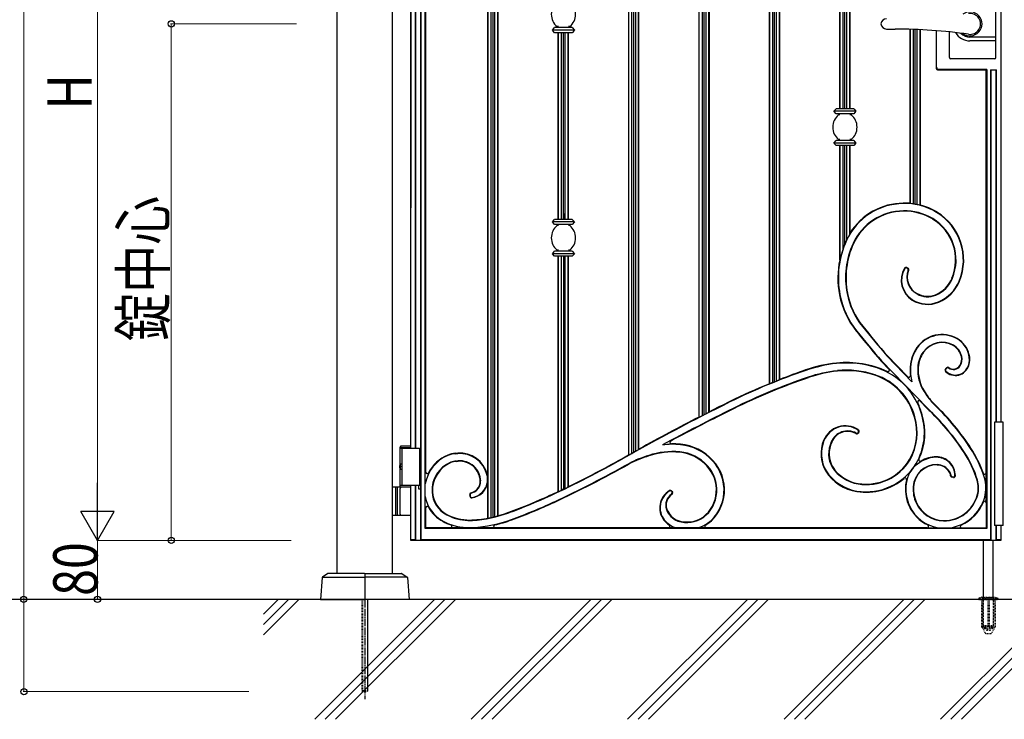
# Model space of a CAD drawing. Units: millimetres. Extents: x 0 to 8410, y 0 to 5940.
# Drawn here: x 2867 to 4202, y 2780 to 3728 of the extents above; entities that cross this region are included whole.
import ezdxf

# ---------------------------------------------------------------- set-up
doc = ezdxf.new("R2010")
doc.units = ezdxf.units.MM
doc.linetypes.add('YCENTER_1', pattern=[13, 10, -1, 1, -1])
doc.linetypes.add('YDOT_1', pattern=[2, 1, -1])
for name, color, linetype, lineweight in [('YKK_13', 4, 'Continuous', 30), ('YKK_A1', 4, 'Continuous', 30), ('YKK_D', 6, 'Continuous', 13), ('YSS_K', 3, 'Continuous', 13)]:
    doc.layers.add(name, color=color, linetype=linetype, lineweight=lineweight)
doc.styles.add('text-b', font='extslim2.shx', dxfattribs={"width": 0.8, "bigfont": 'extfont2.shx'})

msp = doc.modelspace()

# ---------------------------------------------------------------- linework, layer by layer
at = {"layer": 'YKK_13', "linetype": 'Continuous', "lineweight": 30, "ltscale": 0.5}
for p, q in [((4190, 3676.8), (4190, 3767.8)), ((4042, 3715.3), (4053.5, 3715.3)), ((4127, 3676.8), (4127, 3711.5)), ((4190, 3704.5), (4155, 3704.5)), ((4190, 3699.3), (4155, 3699.3)), ((4188, 3674.8), (4129, 3674.8))]:
    msp.add_line(p, q, dxfattribs=at)
for centre, radius, start, end in [((4155, 3722.3), 16.3, 233.1028, 126.8972), ((4042, 3721.3), 8, 90, 172.8192), ((4155, 3722.3), 14.2, 261.8295, 98.1705), ((4042, 3723.3), 8, 187.1808, 270), ((4053.5, 3015.3), 700, 81.8295, 90), ((4155, 3722.3), 23, 210.8417, 270), ((4155, 3722.3), 17.8, 225.4856, 270), ((4129, 3676.8), 2, 180, 270), ((4188, 3676.8), 2, 270, 0)]:
    msp.add_arc(centre, radius, start, end, dxfattribs=at)
at = {"layer": 'YKK_A1'}
for p, q in [((3297, 2977.3), (3297, 4238.8)), ((3372, 2977.3), (3372, 4238.8)), ((4197, 4115.6), (4197, 3182.3)), ((3410.3, 3022.3), (3410.3, 4109.5)), ((3411, 3023.1), (3411, 4110.1)), ((3416.2, 3038.6), (3416.2, 4106.9)), ((3887.5, 3236.1), (3887.5, 4099.6)), ((3890, 3237.3), (3890, 4100.4)), ((3892.5, 3238.1), (3892.5, 4101.7)), ((3896.5, 3239.7), (3896.5, 4103.4)), ((3897, 3240.3), (3897, 4103.1)), ((3883, 3234.7), (3883, 4097.2)), ((3883.4, 3234.4), (3883.4, 4097.9)), ((3801.1, 3195.9), (3801.1, 4059.3)), ((3801.6, 3196.6), (3801.6, 4059)), ((3787.6, 3189.4), (3787.6, 4052.2)), ((3788, 3189.2), (3788, 4052.9)), ((3792.1, 3191.3), (3792.1, 4054.8)), ((3794.6, 3192.8), (3794.6, 4055.8)), ((3797.1, 3193.8), (3797.1, 4057.3)), ((3692.2, 3138.2), (3692.2, 4011.7)), ((3692.6, 3138), (3692.6, 4012.3)), ((3696.7, 3140.2), (3696.7, 4013.7)), ((3699.2, 3141.9), (3699.2, 4014.4)), ((3701.7, 3143), (3701.7, 4015.5)), ((3705.7, 3145.3), (3705.7, 4016.9)), ((3706.2, 3146), (3706.2, 4016.6)), ((3397, 3937.3), (3397, 3473.1)), ((3397, 3147.3), (3397, 3937.3)), ((3403, 3147.3), (3403, 3937.3)), ((3403.7, 3147.3), (3403.7, 3937.3)), ((3514.9, 3055.7), (3514.9, 3925)), ((3515.4, 3055.8), (3515.4, 3925.6)), ((3505.9, 3053.5), (3505.9, 3912.5)), ((3508.4, 3054), (3508.4, 3916)), ((3510.9, 3054.6), (3510.9, 3919.4)), ((3501.4, 3052.6), (3501.4, 3906.3)), ((3501.8, 3052.7), (3501.8, 3906.9)), ((3978.4, 3607.3), (3978.4, 3860.3)), ((3978.8, 3607.3), (3978.8, 3860.3)), ((3982.9, 3607.3), (3982.9, 3860.3)), ((3985.4, 3607.3), (3985.4, 3860.3)), ((3987.9, 3607.3), (3987.9, 3860.3)), ((3991.9, 3607.3), (3991.9, 3860.3)), ((3992.4, 3607.3), (3992.4, 3860.3)), ((3417, 3114.7), (3417, 3755)), ((3588.8, 3713.8), (3591.8, 3717.3)), ((3618.8, 3713.8), (3588.8, 3713.8)), ((3591.8, 3710.3), (3588.8, 3713.8)), ((3615.8, 3717.3), (3591.8, 3717.3)), ((3595.2, 3717.3), (3595.2, 3718.6)), ((3597, 3718.6), (3595.2, 3718.6)), ((3612.4, 3718.6), (3610.6, 3718.6)), ((3612.4, 3718.6), (3612.4, 3717.3)), ((3615.8, 3717.3), (3618.8, 3713.8)), ((3618.8, 3713.8), (3615.8, 3710.3)), ((4073.8, 3479), (4073.8, 3715)), ((4074.2, 3478.7), (4074.2, 3715)), ((4078.3, 3478.2), (4078.3, 3714.9)), ((4080.8, 3478.1), (4080.8, 3714.8)), ((4083.3, 3477.4), (4083.3, 3714.7)), ((4087.3, 3476.4), (4087.3, 3714.5)), ((4087.8, 3476.6), (4087.8, 3714.5)), ((4109, 3713.1), (4109, 3662.8)), ((4109.8, 3663.6), (4109.8, 3713.1)), ((3615.8, 3710.3), (3591.8, 3710.3)), ((3596.8, 3457.3), (3596.8, 3710.3)), ((3597.2, 3457.3), (3597.2, 3710.3)), ((3601.3, 3457.3), (3601.3, 3710.3)), ((3603.8, 3457.3), (3603.8, 3710.3)), ((3606.3, 3457.3), (3606.3, 3710.3)), ((3610.3, 3457.3), (3610.3, 3710.3)), ((3610.8, 3457.3), (3610.8, 3710.3)), ((4112, 3659.8), (4177, 3659.8)), ((4177.8, 3660.6), (4112.8, 3660.6)), ((4177, 3659.8), (4177.8, 3660.6)), ((4177, 3073.3), (4177, 3659.8)), ((4177.8, 3660.6), (4177.8, 3038.6)), ((4183, 3659.8), (4183, 3023.1)), ((4183, 3659.8), (4191, 3659.8)), ((4183.7, 3022.3), (4183.7, 3659.8)), ((4190.3, 3182.3), (4190.3, 3659.8)), ((4191, 3182.3), (4191, 3659.8)), ((3970.4, 3603.8), (3973.4, 3607.3)), ((3997.4, 3607.3), (3973.4, 3607.3)), ((3997.4, 3607.3), (4000.4, 3603.8)), ((4000.4, 3603.8), (3970.4, 3603.8)), ((3973.4, 3600.3), (3970.4, 3603.8)), ((3997.4, 3600.3), (3973.4, 3600.3)), ((3976.8, 3599.1), (3976.8, 3600.3)), ((3978.6, 3599.1), (3976.8, 3599.1)), ((3994, 3599.1), (3992.2, 3599.1)), ((3994, 3600.3), (3994, 3599.1)), ((4000.4, 3603.8), (3997.4, 3600.3)), ((3976.8, 3564.3), (3976.8, 3565.6)), ((3978.6, 3565.6), (3976.8, 3565.6)), ((3994, 3565.6), (3992.2, 3565.6)), ((3994, 3565.6), (3994, 3564.3)), ((3970.4, 3560.8), (3973.4, 3564.3)), ((4000.4, 3560.8), (3970.4, 3560.8)), ((3973.4, 3557.3), (3970.4, 3560.8)), ((3997.4, 3564.3), (3973.4, 3564.3)), ((3997.4, 3557.3), (3973.4, 3557.3)), ((3978.4, 3402.6), (3978.4, 3557.3)), ((3978.8, 3404.7), (3978.8, 3557.3)), ((3982.9, 3417.4), (3982.9, 3557.3)), ((3985.4, 3424.5), (3985.4, 3557.3)), ((3987.9, 3430), (3987.9, 3557.3)), ((3991.9, 3437.4), (3991.9, 3557.3)), ((3992.4, 3439), (3992.4, 3557.3)), ((3997.4, 3564.3), (4000.4, 3560.8)), ((4000.4, 3560.8), (3997.4, 3557.3)), ((4073.8, 3479), (4073.5, 3479.1)), ((4074.2, 3478.7), (4073.8, 3479)), ((4087.8, 3476.6), (4087.3, 3476.4)), ((4088, 3476.6), (4087.8, 3476.6)), ((3603.8, 3465.1), (3603.8, 3457.3)), ((3588.8, 3453.8), (3591.8, 3457.3)), ((3618.8, 3453.8), (3588.8, 3453.8)), ((3591.8, 3450.3), (3588.8, 3453.8)), ((3615.8, 3457.3), (3591.8, 3457.3)), ((3615.8, 3450.3), (3591.8, 3450.3)), ((3595.2, 3449.1), (3595.2, 3450.3)), ((3597, 3449.1), (3595.2, 3449.1)), ((3612.4, 3449.1), (3610.6, 3449.1)), ((3612.4, 3450.3), (3612.4, 3449.1)), ((3615.8, 3457.3), (3618.8, 3453.8)), ((3618.8, 3453.8), (3615.8, 3450.3)), ((3991.9, 3437.4), (3987.9, 3430)), ((3992.4, 3439), (3991.9, 3437.4)), ((3985.4, 3424.5), (3982.9, 3417.4)), ((3987.9, 3430), (3985.4, 3424.5)), ((3588.8, 3410.8), (3591.8, 3414.3)), ((3618.8, 3410.8), (3588.8, 3410.8)), ((3591.8, 3407.3), (3588.8, 3410.8)), ((3615.8, 3414.3), (3591.8, 3414.3)), ((3615.8, 3407.3), (3591.8, 3407.3)), ((3595.2, 3414.3), (3595.2, 3415.6)), ((3597, 3415.6), (3595.2, 3415.6)), ((3596.8, 3088.7), (3596.8, 3407.3)), ((3597.2, 3088.4), (3597.2, 3407.3)), ((3601.3, 3090.4), (3601.3, 3407.3)), ((3603.8, 3407.3), (3603.8, 3091.8)), ((3606.3, 3092.8), (3606.3, 3407.3)), ((3610.3, 3094.7), (3610.3, 3407.3)), ((3612.4, 3415.6), (3610.6, 3415.6)), ((3610.8, 3095.4), (3610.8, 3407.3)), ((3612.4, 3415.6), (3612.4, 3414.3)), ((3615.8, 3414.3), (3618.8, 3410.8)), ((3618.8, 3410.8), (3615.8, 3407.3)), ((3978.8, 3404.7), (3978.4, 3402.6)), ((3982.9, 3417.4), (3978.8, 3404.7)), ((4069.3, 3391.5), (4070.5, 3390.8)), ((4069.6, 3392), (4070.7, 3391.3)), ((4042.4, 3272.3), (4076.3, 3237.4)), ((4042.8, 3272.7), (4070.8, 3243.9)), ((4045.1, 3254.5), (4034.7, 3265.2)), ((4066.7, 3233.1), (4035.1, 3265.6)), ((4123.3, 3256.2), (4121.8, 3254.7)), ((4123.7, 3255.8), (4122.2, 3254.3)), ((3883.4, 3234.4), (3883, 3234.7)), ((3897, 3240.3), (3896.5, 3239.7)), ((4097.4, 3201.5), (4066.7, 3233.1)), ((4097, 3201.1), (4087.3, 3211.1)), ((4104.6, 3208.3), (4108.2, 3204.6)), ((4105, 3208.7), (4108.6, 3205)), ((3801.6, 3196.6), (3801.1, 3195.9)), ((3788, 3189.2), (3787.6, 3189.4)), ((4200, 3182.3), (4188, 3182.3)), ((4188, 3182.3), (4188, 3042.3)), ((4200, 3042.3), (4200, 3182.3)), ((4003.7, 3169.2), (4003, 3168.2)), ((4004.2, 3168.8), (4003.5, 3167.8)), ((3382.5, 3148.3), (3383.7, 3150.3)), ((3382.5, 3148.3), (3397, 3148.3)), ((3382.5, 3125.3), (3382.5, 3148.3)), ((3382.5, 3147.3), (3408.5, 3147.3)), ((3383.7, 3150.3), (3397, 3150.3)), ((3384.5, 3147.3), (3384.5, 3097.3)), ((3408.5, 3147.3), (3408.5, 3097.3)), ((3692.6, 3138), (3692.2, 3138.2)), ((3706.2, 3146), (3705.7, 3145.3)), ((3382.5, 3124.4), (3381.9, 3124.4)), ((3382.5, 3120.2), (3381.9, 3120.2)), ((3382.5, 3094.3), (3382.5, 3119.4)), ((3383.5, 3122.7), (3382.9, 3122.7)), ((3383.5, 3121.9), (3382.9, 3121.9)), ((3382.5, 3097.3), (3408.5, 3097.3)), ((3397, 3022.3), (3397, 3097.3)), ((3403, 3023.1), (3403, 3097.3)), ((3403.7, 3022.3), (3403.7, 3097.3)), ((3407.3, 3097.3), (3407.3, 3092.3)), ((3407.3, 3097.3), (3410.3, 3097.3)), ((4132.6, 3108.2), (4130.9, 3108.4)), ((4132.5, 3107.7), (4130.9, 3107.8)), ((3397, 3094.3), (3372, 3094.3)), ((3376, 3094.3), (3376, 3056.3)), ((3378.5, 3094.3), (3378.5, 3056.3)), ((3382.5, 3057.8), (3382.5, 3092.8)), ((3407.3, 3092.3), (3410.3, 3092.3)), ((3476.6, 3084), (3476.9, 3082.1)), ((3477.2, 3084.1), (3477.4, 3082.2)), ((3597.2, 3088.4), (3596.8, 3088.7)), ((3610.8, 3095.4), (3610.3, 3094.7)), ((3750.6, 3088.5), (3751.1, 3087.5)), ((3751.1, 3088.8), (3751.6, 3087.8)), ((4177, 3073.3), (4177, 3039.3)), ((3417, 3039.3), (3417, 3066.5)), ((3372, 3056.3), (3397, 3056.3)), ((3416.2, 3038.6), (3417, 3039.3)), ((4177.8, 3038.6), (3416.2, 3038.6)), ((3450.5, 3039.3), (3417, 3039.3)), ((3746.2, 3039.3), (3450.5, 3039.3)), ((4096.9, 3039.3), (3746.2, 3039.3)), ((4096.9, 3039.3), (4177, 3039.3)), ((4177.8, 3038.6), (4177, 3039.3)), ((4200, 3042.3), (4188, 3042.3)), ((4190.3, 3022.3), (4190.3, 3042.3)), ((4191, 3023.1), (4191, 3042.3)), ((4197, 3042.3), (4197, 3022.3)), ((3403, 3023.1), (3397, 3023.1)), ((4197, 3022.3), (3397, 3022.3)), ((3403, 3023.1), (3403.7, 3022.3)), ((3411, 3023.1), (3410.3, 3022.3)), ((4183, 3023.1), (3411, 3023.1)), ((4173.5, 2945.3), (4173.5, 3022.3)), ((4183, 3023.1), (4183.7, 3022.3)), ((4186.5, 2945.3), (4186.5, 3022.3)), ((4191, 3023.1), (4190.3, 3022.3)), ((4197, 3023.1), (4191, 3023.1)), ((3284.3, 2977.2), (3277, 2972.6)), ((3334, 2977.3), (3284.8, 2977.3)), ((3335, 2977.3), (3384.2, 2977.3)), ((3384.8, 2977.2), (3392, 2972.6)), ((3276.6, 2971.8), (3274.5, 2942.3)), ((3277.8, 2972.3), (3334.5, 2972.3)), ((3334.5, 2976.8), (3334.5, 2942.8)), ((3334.5, 2976.8), (3334.5, 2942.8)), ((3391.3, 2972.3), (3334.5, 2972.3)), ((3392.5, 2971.8), (3394.5, 2942.3)), ((5578, 2942.3), (2704.5, 2942.3)), ((3274.5, 2942.3), (3334, 2942.3)), ((3394.5, 2942.3), (3335, 2942.3))]:
    msp.add_line(p, q, dxfattribs=at)
at = {"layer": 'YKK_A1', "linetype": 'YDOT_1'}
for p, q in [((3330.5, 2942.3), (3330.5, 2818.3)), ((3331.1, 2942.3), (3331.1, 2817.8)), ((3338, 2942.3), (3338, 2817.8)), ((3338.5, 2818.3), (3338.5, 2942.3)), ((4167, 2943.2), (4167, 2942.3)), ((4167, 2942.3), (4193, 2942.3)), ((4167.3, 2943.9), (4192.7, 2943.9)), ((4171, 2945.3), (4167.7, 2944.1)), ((4170.8, 2942.3), (4170.8, 2905.3)), ((4171, 2945.3), (4189, 2945.3)), ((4171.3, 2942.3), (4171.3, 2904.3)), ((4173.5, 2906.5), (4173.5, 2945.3)), ((4179, 2942.3), (4179, 2904.3)), ((4181, 2942.3), (4181, 2904.3)), ((4186.5, 2945.3), (4186.5, 2906.5)), ((4188.7, 2942.3), (4188.7, 2904.3)), ((4189, 2945.3), (4192.4, 2944.1)), ((4189.3, 2942.3), (4189.3, 2905.3)), ((4193, 2943.2), (4193, 2942.3)), ((4170.8, 2905.3), (4175.7, 2896.8)), ((4171.3, 2904.3), (4179, 2904.3)), ((4186.5, 2906.5), (4173.5, 2906.5)), ((4173.6, 2906.2), (4173.6, 2906.5)), ((4173.6, 2906.2), (4186.5, 2906.2)), ((4179, 2905.3), (4181, 2905.3)), ((4181, 2904.3), (4188.7, 2904.3)), ((4189.3, 2905.3), (4184.4, 2896.8)), ((4186.5, 2906.5), (4186.5, 2906.2)), ((4176.5, 2896.3), (4183.5, 2896.3)), ((3338.5, 2818.3), (3330.5, 2818.3)), ((3330.5, 2818.3), (3331.5, 2817.3)), ((3331.5, 2817.3), (3337.5, 2817.3)), ((3338.5, 2818.3), (3337.5, 2817.3))]:
    msp.add_line(p, q, dxfattribs=at)
at = {"layer": 'YKK_A1', "linetype": 'YCENTER_1'}
msp.add_line((3334.5, 2942.3), (3334.5, 2807.3), dxfattribs=at)
at = {"layer": 'YKK_A1', "linetype": 'YDOT_1', "ltscale": 2}
for p, q in [((4172.2, 2945.3), (4172.7, 2944.8)), ((4173, 2907.3), (4172.7, 2944.8)), ((4172.7, 2944.8), (4187.3, 2944.8)), ((4187, 2907.3), (4187.3, 2944.8)), ((4187.8, 2945.3), (4187.3, 2944.8))]:
    msp.add_line(p, q, dxfattribs=at)
at = {"layer": 'YKK_A1'}
for centre, radius, start, end in [((3609, 3735.3), 21.7, 129.5346, 230.4654), ((3598.6, 3735.3), 21.7, 309.5346, 50.4654), ((4112, 3662.8), 3, 180, 270), ((4112.8, 3663.6), 3, 180, 270), ((3990.6, 3582.3), 21.7, 129.5346, 230.4654), ((3980.2, 3582.3), 21.7, 309.5346, 50.4654), ((4065.3, 3393.2), 85.5, 90.4171, 155.4978), ((4065.3, 3393.2), 86.1, 90.4203, 147.8631), ((4066.6, 3395.5), 83.9, 85.2975, 91.3672), ((4066.6, 3395.5), 83.3, 58.9154, 91.3704), ((4066.6, 3395.7), 83.4, 81.9862, 84.7963), ((4066.6, 3395.7), 83.4, 75.636, 78.5001), ((4066.6, 3395.5), 83.9, 58.9154, 75.2351), ((4065.3, 3393.2), 75.7, 90.3549, 155.4978), ((4065.3, 3393.2), 75.1, 90.3508, 155.4978), ((4066.6, 3395.5), 73.4, 58.9154, 91.4343), ((4066.6, 3395.5), 72.9, 58.9154, 91.4385), ((4070.9, 3402.5), 64.6, 337.4179, 58.9154), ((4070.9, 3402.5), 65.2, 337.4179, 58.9154), ((4070.9, 3402.5), 75.1, 337.4179, 58.9154), ((4070.9, 3402.5), 75.6, 337.4179, 58.9154), ((3609, 3432.3), 21.7, 129.5346, 230.4654), ((3598.6, 3432.3), 21.7, 309.5346, 50.4654), ((4098.5, 3378.1), 122, 155.4978, 190.8237), ((4098.5, 3378.1), 112.2, 155.4978, 190.8237), ((4098.5, 3378.1), 111.6, 155.4978, 190.8237), ((4098.5, 3378.1), 122.6, 168.4615, 190.8237), ((4093.5, 3374.9), 31.7, 149.4523, 237.9896), ((4068.3, 3389.8), 2.5, 60.1683, 149.4523), ((4068.3, 3389.8), 1.93, 60.1683, 149.4523), ((4069.5, 3389.1), 2.5, 338.4039, 60.1683), ((4093.5, 3374.9), 31.2, 149.4523, 237.9896), ((4095.1, 3379), 25.6, 158.4039, 242.4105), ((4095.1, 3379), 25.1, 158.4039, 242.4329), ((4069.5, 3389.1), 1.93, 338.4039, 60.1683), ((4092.1, 3393.7), 41.7, 292.8982, 337.4179), ((4092.1, 3393.7), 42.3, 292.8982, 337.4179), ((4092.1, 3393.7), 52.1, 292.8982, 337.4179), ((4092.1, 3393.7), 52.7, 292.8982, 337.4179), ((4088.3, 3376.1), 112.2, 190.8237, 218.9286), ((4088.3, 3376.1), 111.6, 190.8237, 218.9286), ((4088.3, 3376.1), 101.8, 190.8237, 218.9286), ((4088.3, 3376.1), 101.2, 190.8237, 218.9286), ((4097.4, 3381.1), 28.6, 240.4358, 292.8982), ((4097.4, 3381.1), 28, 240.4158, 292.8982), ((4097.4, 3381.1), 39, 237.9896, 292.8982), ((4097.4, 3381.1), 38.5, 237.9896, 292.8982), ((5326.3, 4376.1), 1693.2, 218.9286, 220.6871), ((5326.3, 4376.1), 1692.6, 218.9286, 220.6865), ((5326.3, 4376.1), 1703.6, 218.9286, 220.6978), ((5326.3, 4376.1), 1703, 218.9286, 220.6973), ((4117.1, 3259.7), 41.6, 60.2275, 145.0524), ((4117.1, 3259.7), 41.1, 60.2275, 145.0524), ((4117.1, 3259.7), 31.2, 60.2275, 145.0524), ((4117.1, 3259.7), 30.6, 60.2275, 145.0524), ((4120.7, 3266.1), 23.2, 13.1581, 60.2275), ((4120.7, 3266.1), 23.8, 13.1581, 60.2275), ((4120.7, 3266.1), 33.7, 13.1581, 60.2275), ((4120.7, 3266.1), 34.2, 13.1581, 60.2275), ((4124.7, 3254.3), 51, 145.0524, 176.4635), ((4124.7, 3254.3), 50.4, 145.0524, 176.4635), ((4124.7, 3254.3), 40.6, 145.0524, 176.4635), ((4124.7, 3254.3), 40, 145.0524, 176.4635), ((4128.1, 3267.8), 15.7, 326.5355, 13.1581), ((4128.1, 3267.8), 16.3, 326.5355, 13.1581), ((4128.1, 3267.8), 26.1, 341.0696, 13.1581), ((4128.1, 3267.8), 26.7, 341.0873, 13.1581), ((3995.2, 3069.5), 194.3, 96.2539, 108.9772), ((3995.2, 3069.5), 193.7, 96.2546, 108.9772), ((3987.5, 3130.2), 133.1, 65.4297, 95.783), ((3987.5, 3130.2), 132.5, 71.6249, 95.782), ((4139.4, 3253.4), 65.7, 176.4635, 186.9173), ((4139.4, 3253.4), 65.2, 176.4635, 194.2493), ((4135.1, 3264.9), 19.1, 225.3321, 342.7019), ((4135.1, 3264.9), 18.5, 225.3321, 342.7267), ((4132.4, 3265), 11.1, 234.6183, 326.5355), ((4132.4, 3265), 10.5, 234.6183, 326.5355), ((4217.3, 2423.7), 876.6, 108.9772, 116.2533), ((4217.3, 2423.7), 877.2, 108.9772, 111.4198), ((3995.2, 3069.5), 183.9, 96.2673, 108.9772), ((3995.2, 3069.5), 183.3, 96.2681, 108.9772), ((3987.5, 3130.2), 122.8, 71.6249, 95.7633), ((3987.5, 3130.2), 122.1, 71.6249, 95.762), ((3999.9, 3167.6), 82.7, 15.353, 71.6249), ((3999.9, 3167.6), 83.4, 15.3581, 71.6249), ((3999.9, 3167.6), 93.1, 15.4305, 71.6249), ((4043.7, 3253.1), 2, 245.4297, 44.1925), ((4072.2, 3245.3), 2, 224.1925, 6.9173), ((4139.4, 3253.4), 55.3, 176.4635, 211.3665), ((4139.4, 3253.4), 54.7, 176.4635, 211.3665), ((4123.4, 3253), 2.38, 133.9593, 225.3321), ((4123.4, 3253), 1.81, 133.9593, 225.3321), ((4125, 3254.5), 2.38, 54.6183, 133.9593), ((4125, 3254.5), 1.81, 54.6183, 133.9593), ((4217.3, 2423.7), 877.2, 112.4054, 116.2533), ((4217.3, 2423.7), 866.9, 108.9772, 116.2533), ((4217.3, 2423.7), 866.2, 108.9772, 116.2533), ((4217.3, 2423.7), 876.8, 112.0995, 112.3863), ((4217.3, 2423.7), 876.8, 111.4618, 111.7473), ((4180.4, 3278.4), 103.2, 211.3665, 222.7718), ((4180.4, 3278.4), 102.7, 211.3665, 222.7679), ((5136.7, 560.5), 2954.3, 116.2609, 119.4614), ((5123.6, 586.3), 2926, 116.2533, 116.8603), ((4085.9, 3209.7), 2, 44.1925, 206.0738), ((3999.9, 3167.6), 93.7, 15.4345, 26.0738), ((3875.1, 2963.7), 335.2, 33.1382, 45.9545), ((3875.1, 2963.7), 335.8, 33.1382, 45.953), ((5123.6, 586.3), 2915.6, 116.2533, 118.3714), ((5123.6, 586.3), 2915, 116.2533, 118.1323), ((5123.6, 586.3), 2925.6, 117.0734, 117.1628), ((5123.6, 586.3), 2925.6, 116.8742, 116.9635), ((4009.4, 3168.3), 83.8, 330.1909, 16.6614), ((4009.4, 3168.3), 84.4, 334.8256, 16.6569), ((4181, 3279), 114.5, 222.8435, 225.5415), ((4180.9, 3278.9), 113.8, 222.8388, 225.5462), ((3875.1, 2963.7), 324.8, 33.1382, 45.9825), ((3875.1, 2963.7), 325.3, 33.1382, 45.981), ((5123.6, 586.3), 2926, 117.168, 118.9745), ((3986, 3145.7), 31.9, 56.6832, 157.7096), ((4009.4, 3168.3), 73.4, 330.2686, 16.7481), ((4009.4, 3168.3), 74, 330.2634, 16.7424), ((3986, 3145.7), 31.3, 56.6832, 157.7096), ((3989.1, 3146.6), 24, 61.343, 157.3993), ((3989.1, 3146.6), 23.4, 61.343, 157.4355), ((4001.5, 3169.2), 2.5, 241.343, 325.7937), ((4001.5, 3169.2), 1.89, 241.343, 325.7937), ((4002.1, 3170.2), 1.89, 325.7937, 56.6832), ((4002.1, 3170.2), 2.5, 325.7937, 56.6832), ((3751.9, 3041.4), 111.1, 84.5956, 97.122), ((3750.1, 3155.1), 2, 118.1323, 270.9207), ((3751.9, 3041.4), 111.7, 84.5956, 90.9207), ((3756, 3084.8), 68.1, 42.2582, 84.5956), ((3756, 3084.8), 67.5, 42.2566, 84.5956), ((4000.3, 3139.9), 47.3, 157.8901, 210.155), ((4000.3, 3139.9), 46.7, 157.8925, 210.1381), ((4000.3, 3139.9), 37, 154.6363, 209.7994), ((4000.3, 3139.9), 36.3, 154.613, 209.7726), ((3466.7, 3090.2), 51, 112.5975, 170.208), ((3466.7, 3090.2), 51.6, 112.5975, 152.8103), ((3459.4, 3107.8), 32.6, 93.1858, 112.5975), ((3459.4, 3107.8), 32, 93.1854, 112.5975), ((3440.9, 3439.9), 300, 273.1858, 273.7406), ((3440.9, 3439.3), 300, 273.1854, 273.741), ((3463, 3101.6), 39, 15.1036, 93.7406), ((3463, 3101.6), 38.4, 15.1036, 93.741), ((1639.8, 6793.3), 4191.9, 299.1689, 299.3148), ((5123.6, 586.3), 2925.6, 119.1922, 119.2833), ((3767.6, 2979.5), 165.1, 106.9745, 116.9355), ((5123.6, 586.3), 2925.6, 118.9891, 119.0801), ((3751.9, 3041.4), 101.3, 84.5956, 108.7026), ((3751.9, 3041.4), 100.7, 84.5956, 108.7078), ((3756, 3084.8), 57.1, 42.2225, 84.5956), ((3756, 3084.8), 57.8, 42.2249, 84.5956), ((4022.5, 3059.9), 148.8, 17.2212, 33.1382), ((4022.5, 3059.9), 149.4, 17.2212, 33.1382), ((4022.5, 3059.9), 159.2, 17.2212, 33.1382), ((4022.5, 3059.9), 159.8, 19.4595, 33.1382), ((3466.7, 3090.2), 41.2, 112.5975, 183.0674), ((3466.7, 3090.2), 40.6, 112.5975, 183.0674), ((3459.4, 3107.8), 22.1, 93.1769, 112.5975), ((3459.4, 3107.8), 21.6, 93.1764, 112.5975), ((3441.5, 3429.4), 300, 273.1769, 273.7494), ((3441.6, 3428.9), 300, 273.1764, 273.7499), ((3463, 3101.6), 28.6, 2.5854, 93.7494), ((3463, 3101.6), 28, 2.5854, 93.7499), ((2945.9, 4458.9), 1517.6, 294.9723, 299.0904), ((2945.9, 4458.9), 1527.4, 294.9723, 299.2789), ((2945.9, 4458.9), 1528, 294.9723, 299.2785), ((2945.9, 4458.9), 1517, 295.9965, 299.0674), ((3767.6, 2979.5), 164.5, 106.9713, 116.9311), ((3762.9, 3090.5), 58.6, 355.9802, 42.6289), ((3762.9, 3090.5), 59.2, 355.9802, 42.627), ((4014.2, 3167.3), 79.1, 260.8896, 329.0939), ((4014.2, 3167.3), 69.4, 260.8896, 329.0167), ((4014.2, 3167.3), 68.8, 260.8896, 329.0112), ((4109.7, 3093.2), 41.7, 90.6736, 177.2057), ((4109.7, 3093.2), 31.8, 88.4269, 177.2057), ((4109.7, 3093.2), 31.3, 88.4269, 177.2057), ((4087.6, 3131.6), 2, 154.8256, 299.8888), ((4109.7, 3093.2), 42.3, 90.6736, 119.8888), ((4109.5, 3109.8), 25.7, 0.6485, 90.6736), ((4109.5, 3109.8), 25.1, 0.6485, 90.6736), ((4110, 3104.2), 20.8, 33.1683, 88.4269), ((4110, 3104.2), 20.2, 33.1683, 88.4269), ((3419, 3114.7), 2, 180, 332.8103), ((3476.1, 3105.1), 24.8, 278.0092, 15.1036), ((3476.1, 3105.1), 25.4, 6.7691, 15.1036), ((3762.9, 3090.5), 48.2, 355.9802, 42.6687), ((3762.9, 3090.5), 48.9, 355.9802, 42.6659), ((4011.4, 3149.5), 61.8, 212.7251, 260.8896), ((4011.4, 3149.5), 61.1, 212.7379, 260.8896), ((4011.4, 3149.5), 51.4, 212.9891, 260.8896), ((4011.4, 3149.5), 50.8, 213.0084, 260.8896), ((4117.4, 3109.1), 11.3, 4.6153, 33.1683), ((4117.4, 3109.1), 11.9, 4.6153, 33.1683), ((4175, 3113.8), 2, 199.4595, 360), ((3476.1, 3105.1), 25.4, 278.0092, 353.2309), ((3475.8, 3102.2), 15.2, 315.5354, 2.5854), ((3475.8, 3102.2), 15.7, 315.5354, 2.5854), ((4014.2, 3167.3), 79.8, 260.8896, 310.191), ((4067, 3104.9), 2, 344.7109, 130.191), ((4109.7, 3093.2), 42.3, 164.7109, 177.2057), ((4131.1, 3110.2), 2.38, 184.6153, 264.5938), ((4131.1, 3110.2), 1.81, 184.6153, 264.5938), ((4132.8, 3110), 2.38, 264.5938, 0.6485), ((4132.8, 3110), 1.81, 264.5938, 0.6485), ((4130.3, 3093.3), 35.9, 344.6223, 17.2212), ((4130.3, 3093.3), 36.4, 344.6223, 17.2212), ((4130.3, 3093.3), 46.3, 344.6223, 17.2212), ((3384, 3092.8), 1.5, 90, 180), ((3462.8, 3090), 37.3, 183.0674, 242.294), ((3462.8, 3090), 36.7, 183.0674, 242.294), ((3479.1, 3084.3), 2.5, 104.733, 187.6879), ((3479.1, 3084.3), 1.93, 104.733, 187.6879), ((3473.9, 3104.1), 17.9, 284.733, 315.5354), ((3473.9, 3104.1), 18.5, 284.733, 315.5354), ((2945.9, 4458.9), 1517, 294.9723, 295.4097), ((2945.9, 4458.9), 1517.4, 295.4201, 295.5901), ((2945.9, 4458.9), 1517.4, 295.7996, 295.9701), ((3761.7, 3066.3), 27.4, 121.0894, 217.6548), ((3761.7, 3066.3), 26.8, 121.0894, 217.6254), ((3760.6, 3070), 18.2, 124.0625, 198.4432), ((3760.6, 3070), 17.6, 124.0625, 198.4138), ((3748.9, 3087.6), 2.5, 26.9288, 121.0894), ((3748.9, 3087.6), 1.89, 26.9288, 121.0894), ((3749.4, 3086.7), 1.89, 304.0625, 26.9288), ((3749.4, 3086.7), 2.5, 304.0625, 26.9288), ((3765.3, 3090.3), 45.8, 307.556, 355.9802), ((3765.3, 3090.3), 46.4, 307.5325, 355.9802), ((3765.3, 3090.3), 56.2, 307.229, 355.9802), ((3765.3, 3090.3), 56.8, 307.2136, 355.9802), ((4125.1, 3092.4), 57.7, 177.2057, 204.0496), ((4125.1, 3092.4), 57.2, 177.2057, 204.0496), ((4125.1, 3092.4), 47.3, 177.2057, 204.0496), ((4125.1, 3092.4), 46.7, 177.2057, 204.0496), ((3462.8, 3090), 47.1, 190.1523, 242.294), ((3479.3, 3082.4), 2.5, 187.6879, 278.0092), ((3479.3, 3082.4), 1.93, 187.6879, 278.0092), ((3285.9, 3728.8), 711.5, 290.0525, 294.9723), ((3285.9, 3728.8), 712.1, 290.0525, 294.9723), ((3285.9, 3728.8), 721.9, 290.0525, 294.9723), ((3285.9, 3728.8), 722.5, 290.0525, 294.9723), ((4119.6, 3090), 41.2, 204.0496, 269.4829), ((4119.6, 3090), 40.7, 204.0496, 269.4829), ((4119.6, 3096.2), 47, 269.4829, 344.6223), ((4119.6, 3096.2), 47.5, 269.4829, 344.6223), ((4119.6, 3096.2), 57.4, 277.3636, 344.6223), ((4119.6, 3096.2), 58, 293.6657, 337.4678), ((4175, 3073.3), 2, 360, 157.4678), ((3384, 3057.8), 1.5, 180, 270), ((3419, 3066.5), 2, 28.2461, 180), ((3462.8, 3090), 47.7, 208.2461, 242.294), ((3476.7, 3116.6), 66.7, 242.294, 270), ((3468.8, 3227.6), 178, 273.5329, 290.0525), ((3468.8, 3227.6), 178.6, 273.7294, 290.0525), ((3768.1, 3073.3), 26.4, 200.1419, 249.8956), ((3768.1, 3073.3), 25.7, 200.1621, 249.8658), ((4119.6, 3090), 51.7, 204.0496, 244.9672), ((4119.6, 3090), 51.1, 204.0496, 262.1984), ((3476.7, 3116.6), 77.7, 242.294, 250.7779), ((3476.7, 3116.6), 77.1, 242.294, 270.3925), ((3476.7, 3116.6), 67.3, 242.294, 267.9621), ((3477.4, 3111.5), 62.2, 267.1895, 272.8105), ((3477.1, 3125.9), 76, 269.713, 272.0207), ((3468.8, 3227.6), 188.4, 273.7192, 290.0525), ((3468.8, 3227.6), 189, 282.7838, 290.0525), ((3768.1, 3073.3), 36.7, 220.2321, 235.5728), ((3768.1, 3073.3), 36.1, 220.254, 250.244), ((3771.1, 3086.7), 40.1, 252.4099, 304.0201), ((3771.1, 3086.7), 39.5, 252.4295, 303.9929), ((3771.1, 3086.7), 49.9, 288.0083, 304.3669), ((3771.1, 3086.7), 50.5, 300.0556, 304.3843), ((3450.5, 3041.3), 2, 270, 70.7779), ((3477.1, 3093.6), 54.1, 270.2146, 274.2258), ((3511.1, 3041.3), 2, 102.7838, 270), ((3746.2, 3041.3), 2, 270, 55.5728), ((3797.4, 3041.3), 2, 120.0556, 270), ((4096.9, 3041.3), 2, 270, 64.9672), ((4143.7, 3041.3), 2, 113.6657, 270), ((3284.8, 2976.3), 1, 90, 122.323), ((3334, 2976.8), 0.5, 360, 90), ((3335, 2976.8), 0.5, 90, 180), ((3384.2, 2976.3), 1, 57.677, 90), ((3277.6, 2971.8), 1, 122.323, 176), ((3391.5, 2971.8), 1, 4, 57.677), ((3334, 2942.8), 0.5, 270, 360), ((3335, 2942.8), 0.5, 180, 270)]:
    msp.add_arc(centre, radius, start, end, dxfattribs=at)
at = {"layer": 'YKK_A1', "linetype": 'YDOT_1'}
for centre, radius, start, end in [((4168, 2943.2), 1, 110, 180), ((4192, 2943.2), 1, 0, 70), ((4180, 2909.6), 7.3, 207.9418, 270), ((4180, 2909.6), 7.3, 270, 332.0582), ((4176.5, 2897.3), 1, 210, 270), ((4183.5, 2897.3), 1, 270, 330)]:
    msp.add_arc(centre, radius, start, end, dxfattribs=at)
at = {"layer": 'YKK_A1', "linetype": 'YDOT_1', "ltscale": 2}
msp.add_arc((4180, 2907.3), 7, 180.5, 359.5, dxfattribs=at)
at = {"layer": 'YKK_A1', "extrusion": (0, 0, -1)}
for centre, major_axis, start_param, end_param in [((4073.9, 3395.7), (-83, 0), 1.623385, 1.65357), ((4059.2, 3395.7), (-85.5, 0), 1.826266, 1.85661), ((4297.2, 2423.7), (-912.7, 0), 1.10523, 1.108294), ((4142.5, 2423.7), (-854.9, 0), 1.27089, 1.273949), ((5391.8, 586.3), (-3065.5, 0), 1.021789, 1.022744), ((4875.9, 586.3), (-2831.2, 0), 1.17891, 1.179865), ((5392.5, 586.3), (-3073.9, 0), 0.98641, 0.987385), ((4876.6, 586.3), (-2822.8, 0), 1.140514, 1.141488), ((2807, 4458.9), (-1586.9, 0), 4.186387, 4.188208), ((3074.5, 4458.9), (-1470.9, 0), 4.342512, 4.344334)]:
    msp.add_ellipse(centre, major_axis=major_axis, ratio=0.996166, start_param=start_param, end_param=end_param, dxfattribs=at)
at = {"layer": 'YKK_A1'}
for centre, major_axis, start_param, end_param in [((3383.8, 3122.3), (0, -3.5), 2.857754, 6.567024), ((3388.1, 3122.3), (0, 9), 1.335292, 1.430335), ((3388.6, 3122.3), (0, 9), 1.335292, 1.430335), ((3388.1, 3122.3), (0, 9), 1.711258, 1.806301), ((3388.6, 3122.3), (0, 9), 1.711258, 1.806301), ((3389.8, 3122.3), (0, 9), 1.524113, 1.61748)]:
    msp.add_ellipse(centre, major_axis=major_axis, ratio=0.707107, start_param=start_param, end_param=end_param, dxfattribs=at)
for points in [[(3381.8, 3123.6), (3381.7, 3123.4), (3381.7, 3123.3), (3381.6, 3123.1), (3381.5, 3123), (3381.4, 3122.9), (3381.4, 3122.8)], [(3381.4, 3121.8), (3381.4, 3121.8), (3381.5, 3121.7), (3381.6, 3121.5), (3381.7, 3121.4), (3381.7, 3121.2), (3381.8, 3121.1)], [(3382.9, 3122.7), (3382.8, 3122.8), (3382.7, 3122.8), (3382.6, 3122.9), (3382.5, 3123), (3382.4, 3123.1), (3382.4, 3123.3), (3382.3, 3123.4), (3382.3, 3123.6)], [(3382.3, 3121.1), (3382.3, 3121.2), (3382.4, 3121.4), (3382.4, 3121.5), (3382.5, 3121.7), (3382.6, 3121.8), (3382.7, 3121.8), (3382.8, 3121.9), (3382.9, 3121.9)]]:
    msp.add_spline(points, degree=3, dxfattribs=at)
at = {"layer": 'YKK_D'}
for p, q in [((2872, 4242.3), (2872, 2942.3)), ((2972, 4177.3), (2972, 3067.3)), ((3241.9, 3722.3), (3071, 3722.3)), ((3072, 3722.3), (3072, 3022.3)), ((3234.5, 3022.3), (2971, 3022.3)), ((3234.5, 3022.3), (2971, 3022.3)), ((2972, 3022.3), (2972, 2942.3)), ((3234.5, 3022.3), (3071, 3022.3)), ((3147.4, 2942.3), (2871, 2942.3)), ((3234.5, 2942.3), (2871.2, 2942.3)), ((2872.2, 2942.3), (2872.2, 2817.3)), ((2977, 2942.3), (2971, 2942.3)), ((3177, 2817.3), (2871.2, 2817.3))]:
    msp.add_line(p, q, dxfattribs=at)
at = {"layer": 'YKK_D', "lineweight": -2}
for p, q in [((2972, 3022.3), (2972, 3100.3)), ((2972, 3022.3), (2949.5, 3061.3)), ((2994.5, 3061.3), (2949.5, 3061.3)), ((2972, 3022.3), (2994.5, 3061.3))]:
    msp.add_line(p, q, dxfattribs=at)
at = {"layer": 'YKK_D', "linetype": 'ByBlock', "lineweight": -2}
for centre in [(3072, 3722.3), (3072, 3022.3), (2872, 2942.3), (2972, 2942.3), (2872.2, 2817.3)]:
    msp.add_circle(centre, 4.25, dxfattribs=at)
at = {"layer": 'YSS_K'}
msp.add_line((5203, 2942.3), (3197, 2942.3), dxfattribs=at)
at = {"layer": 'YSS_K', "linetype": 'Continuous'}
for p, q in [((3197, 2922.5), (3216.8, 2942.3)), ((3197, 2908.4), (3231, 2942.3)), ((3197, 2894.2), (3245.1, 2942.3)), ((3266.5, 2779.8), (3429, 2942.3)), ((3280.6, 2779.8), (3443.1, 2942.3)), ((3294.8, 2779.8), (3457.3, 2942.3)), ((3478.6, 2779.8), (3641.1, 2942.3)), ((3492.7, 2779.8), (3655.2, 2942.3)), ((3506.9, 2779.8), (3669.4, 2942.3)), ((3690.7, 2779.8), (3853.2, 2942.3)), ((3704.9, 2779.8), (3867.4, 2942.3)), ((3719, 2779.8), (3881.5, 2942.3)), ((3902.9, 2779.8), (4065.4, 2942.3)), ((3917, 2779.8), (4079.5, 2942.3)), ((3931.2, 2779.8), (4093.7, 2942.3)), ((4115, 2779.8), (4277.5, 2942.3)), ((4129.1, 2779.8), (4291.6, 2942.3)), ((4143.3, 2779.8), (4305.8, 2942.3))]:
    msp.add_line(p, q, dxfattribs=at)

# ---------------------------------------------------------------- texts
at = {"layer": 'YKK_D', "style": 'text-b', "width": 0.8}
for s, p in [('H', (2964, 3606.3)), ('錠中心', (3064, 3292.3)), ('80', (2972, 2947.1))]:
    msp.add_text(s, height=60, rotation=90, dxfattribs=at).set_placement(p)

doc.saveas('drawing.dxf')
